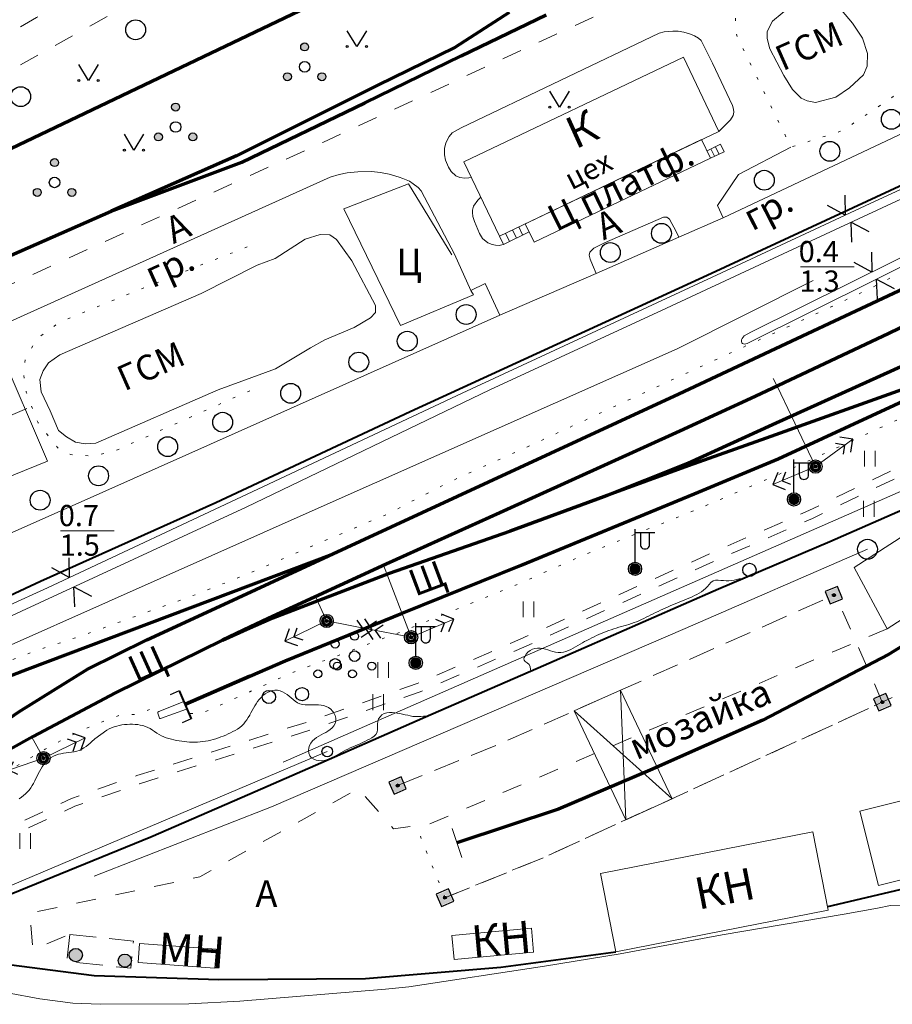
# Model space of a CAD drawing. Units: metres. Extents: x 113680 to 120708, y 95980 to 100997.
# Drawn here: x 113903 to 114035, y 100244 to 100392 of the extents above; entities that cross this region are included whole.
import ezdxf

# ---------------------------------------------------------------- set-up
doc = ezdxf.new("R2010")
doc.units = ezdxf.units.M
for name, pattern in [('2g_01_5x1_5', [6, 3, -3]), ('2g_02x1', [6, 4, -2]), ('2g_366', [2.4, 0.4, -2])]:
    doc.linetypes.add(name, pattern=pattern)
for name, color, linetype in [('03_Здания и строения', 7, 'Continuous'), ('05_Элементы зданий', 7, 'Continuous'), ('06_Инженерно-технические сооружения', 7, 'Continuous'), ('07_Объекты электропередачи', 7, 'Continuous'), ('09_Путевое хозяйство', 7, 'Continuous'), ('10_Границы покрытий и угодий', 7, 'Continuous'), ('11_Гидрография', 7, 'Continuous'), ('12_Рельеф', 7, 'Continuous'), ('13_Растительность', 7, 'Continuous'), ('14_Ограждения', 7, 'Continuous'), ('19_Горизонтали', 7, 'Continuous')]:
    doc.layers.add(name, color=color, linetype=linetype)
doc.styles.add('LIKE11', font='bm431.shx')
doc.styles.add('LIKE14', font='p131.shx')
doc.styles.add('LIKE17', font='d431.shx')
doc.linetypes.add('2g_084a', pattern='A,0.001,[18,GUGK_2005.shx,S=10,R=180,X=0,Y=0],2,[18,GUGK_2005.shx,S=24,R=180,X=0,Y=0],2', length=4.001)
doc.linetypes.add('2g_386_1', pattern='A,0,-6,[39,GUGK_2005.shx,S=2,R=0,X=0.8,Y=0],0', length=6)
doc.linetypes.add('2g_386_2', pattern='A,0,-9,[23,GUGK_2005.shx,S=3,R=0,X=1.5,Y=0],0', length=9)
doc.linetypes.add('2g_397_1', pattern='A,0,-2.5,[39,GUGK_2005.shx,S=2,R=0,X=2,Y=0],-5,[24,GUGK_2005.shx,S=2,R=0,X=2,Y=0],-2.5', length=10)
doc.linetypes.add('2g_472', pattern='A,3,[25,GUGK_2005.shx,S=1.2,R=0,X=0,Y=0],3', length=6)
doc.linetypes.add('2g_475_1', pattern='A,3,[25,GUGK_2005.shx,S=1,R=0,X=0,Y=0],3', length=6)

# ---------------------------------------------------------------- blocks, each defined once
blk = doc.blocks.new('2g_110_1a')
h = blk.add_hatch(color=255)
edge = h.paths.add_edge_path()
edge.add_arc((0, 0), 0.85, 0, 360)
at = {"color": 0}
for p, q in [((0, 1), (0, 6)), ((0, 5.5), (3, 5.5))]:
    blk.add_line(p, q, dxfattribs=at)
blk.add_lwpolyline([(0.8, 5.5), (0.8, 3.73, 1.040016), (2.2, 3.73), (2.2, 5.5)], format="xyb", dxfattribs=at)
blk.add_circle((0, 0), 1, dxfattribs=at)
blk = doc.blocks.new('2g_115_2')
at = {"color": 0, "lineweight": 20}
blk.add_lwpolyline([(0, 0), (7, 0)], dxfattribs=at)
at = {"color": 0}
for points in [[(4.5, -0.99), (5.49, 0), (4.5, 0.99)], [(5.59, -1.41), (7, 0), (5.59, 1.41)]]:
    blk.add_lwpolyline(points, dxfattribs=at)
blk = doc.blocks.new('2g_394')
at = {"color": 0}
for centre, radius in [((0, 3), 0.6), ((0, 0), 0.8), ((-2.6, -1.5), 0.6), ((2.6, -1.5), 0.6)]:
    blk.add_circle(centre, radius, dxfattribs=at)
blk = doc.blocks.new('2g_108a')
h = blk.add_hatch(color=255)
edge = h.paths.add_edge_path()
edge.add_arc((0, 0), 0.85, 0, 360)
edge = h.paths.add_edge_path(flags=16)
edge.add_arc((0, 0), 0.39, 0, 360)
h = blk.add_hatch(color=0)
edge = h.paths.add_edge_path()
edge.add_arc((0, 0), 0.24, 0, 360)
at = {"color": 0}
for radius in [1, 0.24]:
    blk.add_circle((0, 0), radius, dxfattribs=at)
blk = doc.blocks.new('2g_389')
at = {"color": 0}
blk.add_circle((0, 0), 1, dxfattribs=at)
blk = doc.blocks.new('2g_171_2')
at = {"color": 0}
for points in [[(0, 2.3), (-1.5, 2.3)], [(0, -2.3), (-1.5, -2.3)]]:
    blk.add_lwpolyline(points, dxfattribs=at)
at = {"color": 0, "lineweight": 40}
blk.add_lwpolyline([(0, -2.3), (0, 2.3)], dxfattribs=at)
blk = doc.blocks.new('2g_401')
at = {"color": 0, "lineweight": 20}
for points in [[(-0.8, 0), (-0.8, 2.4)], [(0.8, 0), (0.8, 2.4)]]:
    blk.add_lwpolyline(points, dxfattribs=at)
blk = doc.blocks.new('2g_395_1')
h = blk.add_hatch(color=0)
h.paths.add_polyline_path([(0.6, 3, 1), (-0.6, 3, 1)])
h.paths.add_polyline_path([(-2, -1.5, 1), (-3.2, -1.5, 1)])
h.paths.add_polyline_path([(3.2, -1.5, 1), (2, -1.5, 1)])
at = {"color": 0}
for centre, radius in [((0, 3), 0.6), ((0, 0), 0.8), ((-2.6, -1.5), 0.6), ((2.6, -1.5), 0.6)]:
    blk.add_circle(centre, radius, dxfattribs=at)
blk = doc.blocks.new('2g_368')
at = {"color": 0}
blk.add_circle((0, 0), 1.5, dxfattribs=at)
blk = doc.blocks.new('2g_238_2')
at = {"color": 0}
blk.add_lwpolyline([(-2.6, 1.5), (0, 0), (-2.6, -1.5)], dxfattribs=at)
blk = doc.blocks.new('2g_416')
at = {"color": 0}
blk.add_lwpolyline([(1.45, 2.4), (0, 0), (-1.45, 2.4)], dxfattribs=at)
for centre in [(-1.45, 0), (1.45, 0)]:
    blk.add_circle(centre, 0.15, dxfattribs=at)
blk = doc.blocks.new('2g_107_1a')
h = blk.add_hatch(color=0)
edge = h.paths.add_edge_path()
edge.add_arc((0, 0), 1, 0, 360)
at = {"color": 0}
blk.add_circle((0, 0), 1, dxfattribs=at)
blk = doc.blocks.new('2g_171_1')
at = {"color": 0, "lineweight": 20}
blk.add_lwpolyline([(0, -2.3), (0, 2.3)], dxfattribs=at)
blk = doc.blocks.new('2g_371')
at = {"color": 0}
blk.add_circle((0, 0), 0.8, dxfattribs=at)
blk = doc.blocks.new('2g_108b')
h = blk.add_hatch(color=255)
h.paths.add_polyline_path([(-0.85, -0.85), (0.85, -0.85), (0.85, 0.85), (-0.85, 0.85)])
edge = h.paths.add_edge_path(flags=16)
edge.add_arc((0, 0), 0.39, 0, 360)
h = blk.add_hatch(color=0)
edge = h.paths.add_edge_path()
edge.add_arc((0, 0), 0.24, 0, 360)
at = {"color": 0}
blk.add_lwpolyline([(-1, -1), (1, -1), (1, 1), (-1, 1)], close=True, dxfattribs=at)
blk.add_circle((0, 0), 0.24, dxfattribs=at)

msp = doc.modelspace()

# ---------------------------------------------------------------- linework, layer by layer
at = {"layer": '03_Здания и строения', "color": 7, "linetype": 'Continuous', "lineweight": 20, "flags": 128}
for points in [[(114008.92, 100375.31), (114003.59, 100386.52), (113970.46, 100370.7), (113975.85, 100359.52)], [(114034.31, 100300.26), (114052.01, 100311.68), (114047.04, 100320.91), (114029.34, 100309.49)], [(114030.22, 100272.74), (114033.02, 100261.53), (114059.49, 100268.14), (114056.69, 100279.35)], [(113991.06, 100263.3), (113993.37, 100251.51), (114025.43, 100257.8), (114023.12, 100269.59)], [(113980.65, 100255.08), (113980.98, 100251.47), (113968.98, 100250.36), (113968.65, 100253.97)], [(113921.55, 100252.76), (113933.13, 100251.91), (113932.92, 100249.04), (113921.33, 100249.88)]]:
    msp.add_lwpolyline(points, close=True, dxfattribs=at)
at = {"layer": '05_Элементы зданий', "color": 7, "linetype": 'Continuous', "lineweight": 20, "flags": 128}
for points in [[(113971.56, 100368.41), (113971.24, 100368.28), (113970.63, 100368.25), (113969.86, 100368.35), (113969.25, 100368.62), (113968.56, 100369.27), (113968.17, 100369.89), (113967.69, 100370.95), (113967.54, 100371.77), (113967.57, 100372.75), (113967.77, 100373.58), (113968.24, 100374.56), (113968.69, 100375.08), (113970.05, 100375.84), (113999.93, 100390.16), (114000.68, 100390.34), (114001.99, 100390.43), (114002.78, 100390.43), (114003.65, 100390.29), (114004.64, 100390.01), (114005.28, 100389.75), (114005.87, 100389.4), (114006.25, 100389.05), (114007.98, 100385.59), (114010.98, 100379.24), (114011.15, 100378.69), (114011.18, 100378.19), (114011.09, 100377.7), (114010.69, 100377.04), (114008.92, 100375.31)], [(114007.16, 100372.38), (114009.16, 100373.4), (114009.73, 100372.25), (114007.69, 100371.27)], [(114007.71, 100372.66), (114008.26, 100371.55)], [(114008.4, 100373.01), (114008.98, 100371.9)], [(113977.81, 100360.45), (113978.39, 100359.22)], [(113978.75, 100360.9), (113979.3, 100359.68)], [(113976.75, 100359.95), (113977.33, 100358.69)]]:
    msp.add_lwpolyline(points, dxfattribs=at)
msp.add_lwpolyline([(114006.34, 100374.07), (113975.85, 100359.52), (113976.43, 100358.24), (113980.3, 100360.18), (113979.73, 100361.37), (113981.06, 100358.61), (114007.69, 100371.27)], close=True, dxfattribs=at)
at = {"layer": '05_Элементы зданий', "color": 7, "linetype": '2g_02x1', "lineweight": 20, "flags": 128}
msp.add_lwpolyline([(113911.01, 100254.12), (113920.63, 100253.12), (113920.21, 100249.03), (113910.58, 100250.03)], close=True, dxfattribs=at)
at = {"layer": '06_Инженерно-технические сооружения', "color": 7, "linetype": '2g_02x1', "lineweight": 20, "flags": 128}
for points in [[(113960.47, 100276.59), (113975.57, 100282.74), (113994.11, 100290.98), (114026.29, 100305.32)], [(113967.62, 100259.67), (113982.71, 100265.82), (114033.59, 100289.18)]]:
    msp.add_lwpolyline(points, dxfattribs=at)
at = {"layer": '06_Инженерно-технические сооружения', "color": 7, "linetype": 'Continuous', "lineweight": 20, "flags": 128}
msp.add_lwpolyline([(113987.11, 100287.88), (113994.91, 100271.42), (114001.87, 100274.61), (113994.11, 100290.98)], close=True, dxfattribs=at)
for points in [[(113994.91, 100271.42), (113994.11, 100290.98)], [(114001.87, 100274.61), (113987.11, 100287.87)]]:
    msp.add_lwpolyline(points, dxfattribs=at)
at = {"layer": '09_Путевое хозяйство', "color": 7, "linetype": 'Continuous', "lineweight": 70, "flags": 128}
for points in [[(113875.33, 100359.95), (113952.37, 100396.77), (114001.13, 100420.22), (114036.48, 100437.16), (114049.67, 100443.35), (114060.87, 100448.48), (114077.79, 100455.45), (114087.74, 100458.96), (114093.6, 100461.09), (114103.26, 100465.29), (114109.73, 100468.53), (114116.25, 100472.65), (114122.76, 100477.18), (114134.96, 100485.54), (114144.2, 100491.87)], [(114199.79, 100404.7), (114188.18, 100398.47), (114175.94, 100391.9), (114152.73, 100378.03), (114133.31, 100366.2), (114113.86, 100353.77), (114109.61, 100350.8), (114100.54, 100344.44), (114091.13, 100337.28), (114084.09, 100331.67), (114071.32, 100321.66), (114058.76, 100312.26), (114045.17, 100302.89), (114034.54, 100296.35), (114015.55, 100286.48), (113998.59, 100278.91), (113984.74, 100273.03), (113969.42, 100267.93)], [(113862.79, 100259.7), (113875.14, 100267.86), (113883.78, 100274.4), (113894.59, 100281.7), (113903.31, 100287.72), (113913.7, 100294.14), (113922.66, 100298.58), (113934.33, 100303.98), (113954.82, 100313.47), (114002.9, 100335.71), (114045.78, 100355.82), (114065.51, 100365.53), (114100.55, 100383.15), (114115.12, 100390.49), (114139.99, 100402.86)], [(113934.07, 100298.55), (113938.18, 100300.38), (113941.05, 100301.66), (113959.24, 100308.65), (113977.4, 100314.98), (113991.62, 100320.22), (114004.27, 100325.24), (114017.04, 100331.09), (114036.93, 100340.09), (114058.59, 100350.12), (114076.64, 100358.46), (114089.99, 100364.6), (114103.9, 100371.04), (114107.06, 100372.5), (114127.75, 100382.04), (114146.9, 100390.88), (114173.3, 100403.04)], [(113938.18, 100293.1), (113928.49, 100288.88), (113938.18, 100293.1), (113943.51, 100295.42), (113961.17, 100302.63), (113979.11, 100309.86), (114005.23, 100320.6), (114017.87, 100325.9), (114038.76, 100335.55), (114061.02, 100345.09), (114069.23, 100347.96), (114080.67, 100352.4), (114094.01, 100358.5), (114105.76, 100364.28), (114109.45, 100366.09), (114139.5, 100381.76), (114150.48, 100387.09), (114171.04, 100396.91)], [(114135.44, 100394.76), (114101.99, 100377.95), (114088.49, 100371.22), (114074.05, 100364.04), (114056.99, 100355.69), (114034.56, 100344.82), (114014.42, 100335.31), (114003.06, 100330.06), (113975.91, 100317.74), (113958.73, 100310.02), (113940.97, 100301.82), (113938.18, 100300.5), (113934.05, 100298.55), (113917.93, 100290.56), (113905.49, 100284.02), (113887.82, 100274.19), (113862.79, 100259.7), (113858.89, 100257.4)], [(113977.28, 100393.25), (113969.12, 100387.98), (113957.48, 100382.3), (113936.18, 100371.61), (113917.24, 100363.27), (113936.95, 100370.69), (113955.55, 100379.63), (113970.05, 100386.73), (113982.88, 100392.89)], [(114175.06, 100393.14), (114159.63, 100385.89), (114133.75, 100373.62), (114110.75, 100363.17), (114106.51, 100361.58), (114093.71, 100356.77), (114080.86, 100352.11), (114069.25, 100347.98), (114061.06, 100345.11), (114038.06, 100336.85), (114016.05, 100329.04), (114004.29, 100324.83), (113991.63, 100320.22), (113977.4, 100314.98)], [(113807.59, 100318.47), (113816.72, 100320.87), (113828.71, 100324.27), (113835.66, 100326.47), (113843.99, 100330.11), (113877.62, 100345.11), (113898.35, 100354.95), (113917.24, 100363.27)], [(113866.76, 100278.47), (113896.62, 100291.11), (113904.62, 100294.14), (113950.63, 100311.53)]]:
    msp.add_lwpolyline(points, dxfattribs=at)
at = {"layer": '09_Путевое хозяйство', "color": 7, "linetype": 'Continuous', "lineweight": 20, "flags": 128}
for points in [[(114017.15, 100338.03), (114017.71, 100336.87), (114019.88, 100332.34), (114023.52, 100324.73)], [(113962.5, 100298.97), (113958.32, 100309.83)], [(113949.77, 100301.43), (113948.09, 100305.1)], [(113905.27, 100283.9), (113907.05, 100280.73)]]:
    msp.add_lwpolyline(points, dxfattribs=at)
at = {"layer": '10_Границы покрытий и угодий', "color": 7, "linetype": '2g_01_5x1_5', "lineweight": 20, "flags": 128}
for points in [[(114006.3, 100400.1), (114005.92, 100399.88), (114005.1, 100399.54), (114002.39, 100398.27), (113984.19, 100389.89), (113949.17, 100373.64), (113881.3, 100342.74), (113871.1, 100338.39), (113866.41, 100341.1), (113856.94, 100359.38), (113917.55, 100393.14), (113924.12, 100397.08), (113926.23, 100399.36), (113929.07, 100401.07), (113938.18, 100409.38), (113948.76, 100415.95), (113961.07, 100423.78), (113975.48, 100432.67), (114004.8, 100446.7), (114005.8, 100446.47)], [(113866.17, 100253.6), (113879.3, 100260.19), (113893.41, 100266.31), (113911.27, 100274.66), (113921.14, 100278.1), (113938.18, 100283.46), (113947.07, 100286.26), (113963.4, 100291.97), (113978.96, 100298.67), (114007.76, 100311.66), (114022.5, 100318.08), (114042.6, 100327.78), (114064.64, 100337.76), (114083.44, 100346.86), (114096.42, 100350.44), (114108.05, 100356.09), (114112.29, 100358.15), (114125.48, 100361.19), (114134.93, 100363.37), (114155.88, 100373.88), (114173.09, 100380.62), (114188.18, 100387.92), (114203.82, 100395.49), (114211.49, 100398.84), (114233.32, 100407.23), (114254.57, 100412.8), (114257.29, 100414.1)], [(113866.75, 100252.44), (113879.85, 100259.01), (113893.94, 100265.12), (113911.76, 100273.46), (113921.55, 100276.86), (113938.48, 100282.19), (113947.48, 100285.03), (113963.87, 100290.75), (113979.49, 100297.48), (114008.29, 100310.47), (114023.05, 100316.9), (114043.16, 100326.6), (114065.19, 100336.59), (114083.9, 100345.63), (114096.88, 100349.22), (114108.58, 100354.9), (114112.73, 100356.92), (114125.07, 100359.81), (114135.37, 100362.14), (114156.41, 100372.69), (114173.61, 100379.43), (114188.62, 100386.69), (114204.36, 100394.31), (114211.99, 100397.64), (114233.71, 100405.99), (114255.02, 100411.57), (114258.66, 100413.53)], [(113908.58, 100399.67), (113852.31, 100368.53), (113855.23, 100363.36), (113906.02, 100392.5), (113906.65, 100392.96), (113907.25, 100393.56), (113907.71, 100394.15), (113908.02, 100394.75), (113908.29, 100395.58), (113908.58, 100396.83), (113908.72, 100397.63), (113908.75, 100398.58), (113908.58, 100399.67), (113908.34, 100400.3), (113906.52, 100404.06), (113902.98, 100402.11), (113904.43, 100399.49), (113907.87, 100401.28)], [(114052.01, 100311.68), (114062.29, 100318.73), (114067.17, 100311.16), (114037.95, 100291.18), (113982.71, 100265.82), (113967.62, 100259.67)], [(114033.59, 100289.18), (114026.5, 100305.44)], [(114034.31, 100300.26), (113965.28, 100270.79), (113959.86, 100270.08), (113954.54, 100276.15), (113930.63, 100262.82), (113904.97, 100257.31), (113905.44, 100251.84), (113911.01, 100254.12)]]:
    msp.add_lwpolyline(points, dxfattribs=at)
at = {"layer": '10_Границы покрытий и угодий', "color": 7, "linetype": '2g_366', "lineweight": 20, "flags": 128}
for points in [[(114026.71, 100406.66), (114024.54, 100405.04), (114014.51, 100397.93), (114012.95, 100396.67), (114012.45, 100395.84), (114011.89, 100394.56), (114011.53, 100393.13), (114011.38, 100391.25), (114011.46, 100390.37), (114011.77, 100389.48), (114019.8, 100372.95), (114027.51, 100375.39), (114034.48, 100380.03), (114039.86, 100383.93), (114043.27, 100386.11)], [(113929.2, 100287.48), (113930.69, 100287.37), (113938.18, 100290.76), (113944.31, 100293.53), (113961.72, 100300.07), (113979.21, 100307.23), (113988.19, 100311.24), (114005.99, 100318.42), (114018.54, 100323.8), (114039.62, 100333.49), (114060.78, 100342.69), (114082.03, 100349.89), (114095.42, 100354.54), (114107.2, 100359.08), (114111.45, 100360.71), (114155.12, 100381.73), (114156.29, 100382.14), (114157.03, 100382.19), (114159.01, 100382.22)], [(113849.64, 100264.91), (113850.11, 100265.66), (113850.27, 100266.03), (113850.9, 100268.17), (113851.02, 100268.92), (113851.3, 100271.11), (113853.04, 100274.03), (113854.41, 100276.39), (113856.9, 100278.3), (113858.6, 100279.6), (113860.5, 100279.6), (113863.73, 100279.99), (113869.59, 100282), (113877.05, 100285.06), (113897.59, 100293.68), (113905.56, 100296.84), (113912.58, 100299.12), (113929.29, 100305.14), (113937.26, 100308.28), (113944.97, 100311.62), (113959.26, 100317.7), (113963.12, 100319.75), (113968.53, 100322.52), (113980.97, 100328.12), (114002.51, 100338.12), (114023.01, 100347.51), (114031.13, 100351.3), (114049.25, 100360.54), (114069.61, 100371.09)], [(113938.18, 100336.18), (113917.89, 100327.13), (113914.69, 100326.31), (113911.12, 100326.53), (113909.16, 100327.59), (113906.23, 100331.34), (113904.44, 100335.94), (113903.95, 100339.27), (113904.39, 100341.25), (113906.16, 100344.13), (113909.54, 100346.54), (113928.39, 100354.2), (113937.34, 100357.7), (113938.18, 100358.09)], [(113923.06, 100288.05), (113921.8, 100287.53), (113921.13, 100287.38), (113920.45, 100287.3), (113919.77, 100287.31), (113919.08, 100287.38), (113917.06, 100286.66), (113915.05, 100285.87), (113913.07, 100285.01), (113911.12, 100284.1), (113909.2, 100283.12), (113907.31, 100282.07), (113889.69, 100271.83), (113864.86, 100255.75)], [(113967.62, 100259.67), (113963.27, 100270.53)]]:
    msp.add_lwpolyline(points, dxfattribs=at)
at = {"layer": '10_Границы покрытий и угодий', "color": 7, "linetype": 'Continuous', "lineweight": 20, "flags": 128}
for points in [[(114009.57, 100362.29), (114008.74, 100364.14), (114011.92, 100368.81), (114019.8, 100372.95)], [(113976.41, 100358.23), (113975.77, 100358.1), (113975.24, 100358.15), (113974.72, 100358.22), (113974.09, 100358.47), (113973.3, 100359.17), (113972.84, 100359.92), (113972.09, 100361.73), (113971.83, 100362.49), (113971.76, 100363.07), (113971.78, 100363.42), (113971.94, 100364.03), (113972.57, 100364.92), (113973.03, 100365.37)], [(113990.41, 100353.89), (113989.87, 100355.16), (113989.52, 100356.02), (113989.39, 100356.62), (113989.45, 100357.08), (113990.06, 100357.7), (113991.68, 100358.49), (114000.57, 100362.37), (114001.1, 100362.37), (114001.5, 100362.06), (114002.51, 100360.2), (114002.89, 100359.37)], [(113971.54, 100351.32), (113973.69, 100352.35), (113975.9, 100347.57)], [(113893.75, 100327.71), (113894.14, 100328.63), (113894.67, 100329.19), (113896.15, 100329.92), (113904.53, 100333.51)]]:
    msp.add_lwpolyline(points, dxfattribs=at)
at = {"layer": '11_Гидрография', "color": 92, "linetype": 'Continuous', "lineweight": 20, "flags": 128}
for points in [[(113882.84, 100295.16), (113907.67, 100306.45), (113939.39, 100321.3), (113970.2, 100335.79), (114010.73, 100354.64), (114030.99, 100364.08), (114060.06, 100377.53), (114082.58, 100387.96), (114083.61, 100388.44), (114083.93, 100388.52), (114084.22, 100388.52), (114084.51, 100388.45), (114084.64, 100388.31), (114084.71, 100388.09), (114084.73, 100387.8), (114084.65, 100387.64), (114084.48, 100387.47), (114081.12, 100385.82), (114058.36, 100375.29), (114015.8, 100355.52), (114001.06, 100348.66), (113974.41, 100336.29), (113937.61, 100318.58), (113855.56, 100280.6)], [(113901.63, 100245.29), (113906.5, 100244.39), (113911.48, 100243.74), (113915.61, 100243.58), (113928.99, 100243.66), (113936.65, 100244.03), (113958.64, 100245.85), (113962.16, 100246.2), (113982.63, 100249.36), (113994.03, 100251.18), (114009.43, 100254.07), (114027.86, 100257.18), (114032.88, 100258.1), (114034.83, 100258.51), (114039.86, 100258.59)]]:
    msp.add_lwpolyline(points, dxfattribs=at)
msp.add_lwpolyline([(114012.81, 100343.2), (114012.64, 100343.23), (114012.5, 100343.3), (114012.42, 100343.42), (114012.34, 100343.6), (114012.33, 100343.84), (114012.45, 100344.06), (114012.77, 100344.44), (114013.76, 100344.99), (114035.95, 100356.04), (114047.97, 100362.09), (114048.33, 100362.16), (114048.59, 100362.08), (114048.74, 100361.9), (114048.87, 100361.64), (114048.89, 100361.42), (114048.85, 100361.17), (114048.7, 100361.02), (114048.35, 100360.84), (114032.74, 100353), (114013.21, 100343.28)], close=True, dxfattribs=at)
at = {"layer": '11_Гидрография', "color": 7, "linetype": 'Continuous', "lineweight": 20, "flags": 128}
for points in [[(114021.26, 100354.88), (114029.33, 100354.88)], [(113909.64, 100315.04), (113917.72, 100315.04)]]:
    msp.add_lwpolyline(points, dxfattribs=at)
at = {"layer": '12_Рельеф', "color": 7, "linetype": '2g_084a', "lineweight": 20, "flags": 128}
for points in [[(114026.56, 100380.5), (114028.63, 100381.89), (114030.75, 100383.83), (114031.33, 100385.16), (114031.37, 100387.06), (114030.63, 100389.39), (114029.09, 100391.67), (114026.58, 100394.61), (114025.14, 100395.39), (114023.17, 100395.52), (114019.96, 100394.35), (114017.03, 100391.93), (114016.24, 100390.38), (114016.2, 100389.35), (114016.62, 100387.77), (114018.76, 100383.74), (114020.04, 100381.65), (114021.35, 100380.35), (114022.26, 100379.9), (114023.5, 100379.67)], [(113941.98, 100356.11), (113939.29, 100355.14), (113930.86, 100350.85), (113909.52, 100341.61), (113907.8, 100340.37), (113906.98, 100339.18), (113906.5, 100337.88), (113906.68, 100336.02), (113908.04, 100333.13), (113909.33, 100330.17), (113910.5, 100329.22), (113911.86, 100328.42), (113913.34, 100328.17), (113914.94, 100328.26), (113933.38, 100336.31), (113942.04, 100339.5), (113947.33, 100342.63), (113949.49, 100343.85), (113953.92, 100345.72), (113956.38, 100347.2), (113957.16, 100347.98), (113957.16, 100349.05), (113953.57, 100355.78), (113951.27, 100358.99), (113950.26, 100359.72), (113948.81, 100359.75), (113946.52, 100359.05)]]:
    msp.add_lwpolyline(points, close=True, dxfattribs=at)
msp.add_lwpolyline([(113928.12, 100289.22), (113924.46, 100287.78), (113924.32, 100287.67), (113924.29, 100287.53), (113924.54, 100286.78), (113924.6, 100286.73), (113924.71, 100286.69), (113928.6, 100288.1)], dxfattribs=at)
at = {"layer": '13_Растительность', "color": 7, "linetype": '2g_397_1', "lineweight": 20, "flags": 128}
msp.add_lwpolyline([(113869.59, 100283.36), (113948.03, 100318.25), (114002.67, 100342.52), (114023.14, 100352.82)], dxfattribs=at)
at = {"layer": '13_Растительность', "color": 7, "linetype": '2g_386_2', "lineweight": 20, "flags": 128}
for points in [[(114088.3, 100343.78), (113943.22, 100280.14)], [(114031.36, 100312.25), (114003.83, 100300.31), (113941.45, 100273.37), (113914.68, 100262.93)]]:
    msp.add_lwpolyline(points, dxfattribs=at)
at = {"layer": '13_Растительность', "color": 7, "linetype": '2g_386_1', "lineweight": 20, "flags": 128}
msp.add_lwpolyline([(113949.86, 100281.72), (113896.38, 100259.11)], dxfattribs=at)
at = {"layer": '14_Ограждения', "color": 7, "linetype": '2g_472', "lineweight": 40, "flags": 128}
for points in [[(113765.77, 100295.5), (113770.59, 100310.48), (113781.45, 100306.91), (113795.25, 100302.21), (113816.97, 100295.27), (113854.47, 100282.73), (113885.03, 100297.39), (113906.62, 100307.43), (113933.06, 100319.3), (113962.35, 100333.03), (114007.81, 100353.91), (114046.47, 100371.82), (114078.76, 100386.92), (114114.63, 100402.73), (114201.41, 100442.88), (114239.58, 100460.48), (114290.68, 100485.54), (114296.46, 100488.13), (114317.34, 100505.58), (114335.49, 100520.85), (114353.66, 100535.83), (114353.56, 100535.96), (114354.19, 100536.25), (114365.07, 100545.08), (114380.81, 100557.97), (114387.78, 100563.69), (114398.38, 100572.35), (114402.54, 100575.76), (114407.89, 100605.23), (114413.86, 100638.89), (114415.35, 100647.29)], [(114089.8, 100339.66), (114088.41, 100341.15), (114067.86, 100331.86), (114045.31, 100321.96), (114025.67, 100313.35), (114008.9, 100306.22), (113982.47, 100294.68), (113964.66, 100286.9), (113948.9, 100279.95), (113938.18, 100275.3), (113923.24, 100268.8), (113897.18, 100258.17), (113892.2, 100256.1), (113892.7, 100250.32), (113897.11, 100250.17), (113914.7, 100247.93), (113933.51, 100247.31), (113955.64, 100247.5), (113976.03, 100249.2), (113993.37, 100251.51)], [(114038.82, 100261.44), (114025.33, 100258.31)]]:
    msp.add_lwpolyline(points, dxfattribs=at)
at = {"layer": '14_Ограждения', "color": 7, "linetype": '2g_475_1', "lineweight": 20, "flags": 128}
for points in [[(113794.03, 100314.31), (113793.81, 100308.11), (113822.74, 100299.74), (113850.19, 100291.92), (113892.33, 100310.36), (113916.48, 100321.07), (113975.9, 100347.57), (113990.41, 100353.89), (114002.89, 100359.37), (114009.57, 100362.29), (114049.15, 100380.94), (114095.74, 100402.42), (114142.93, 100424.01), (114203.16, 100450.68), (114236.83, 100465.48), (114242.65, 100467.72)], [(113968.65, 100356.7), (113962.13, 100367.38), (113952.34, 100363.65), (113960.93, 100346.04), (113971.91, 100350.64), (113971.54, 100351.32), (113969.07, 100356.8), (113964.02, 100366.35), (113963.58, 100366.84), (113962.81, 100367.41), (113962.26, 100367.81), (113961.27, 100368.21), (113960.71, 100368.41), (113959.21, 100368.87), (113957.89, 100369.1), (113956.53, 100369.25), (113954.47, 100369.21), (113952.88, 100369.05), (113951.65, 100368.82), (113950.31, 100368.41), (113902.02, 100346.6), (113901.23, 100345.93), (113900.44, 100345.02), (113900.11, 100344.19), (113900.07, 100343.37), (113900.29, 100342.54), (113907.65, 100325.53), (113889.13, 100318.04), (113887.37, 100321.89), (113884.72, 100320.83)]]:
    msp.add_lwpolyline(points, dxfattribs=at)
at = {"layer": '14_Ограждения', "color": 7, "linetype": 'Continuous', "lineweight": 20, "flags": 128}
msp.add_lwpolyline([(113892.53, 100252.93), (113892.2, 100256.1), (113897.18, 100258.17), (113923.24, 100268.8), (113938.18, 100275.3), (113948.9, 100279.95), (113964.66, 100286.9), (113982.47, 100294.68), (114008.9, 100306.22), (114025.67, 100313.35), (114045.31, 100321.96), (114067.86, 100331.86), (114088.41, 100341.15), (114089.8, 100339.66)], dxfattribs=at)
at = {"layer": '19_Горизонтали', "color": 42, "linetype": 'Continuous', "lineweight": 20, "flags": 128}
for points in [[(113980.59, 100293.86), (113980.48, 100294.52), (113980.3, 100294.86), (113980.04, 100295.11), (113979.72, 100295.29), (113979.56, 100295.52), (113979.53, 100295.7), (113979.57, 100295.93), (113979.65, 100296.08), (113979.87, 100296.41), (113980.14, 100296.7), (113980.45, 100296.95), (113980.8, 100297.15), (113981.18, 100297.28), (113981.57, 100297.34), (113981.97, 100297.33), (113982.37, 100297.26), (113982.76, 100297.17), (113983.14, 100297.05), (113983.52, 100296.93), (113983.9, 100296.81), (113984.29, 100296.71), (113984.68, 100296.65), (113985.08, 100296.65), (113985.48, 100296.71), (113985.86, 100296.82), (113986.24, 100296.97), (113986.6, 100297.14), (113986.95, 100297.32), (113987.3, 100297.52), (113987.65, 100297.72), (113987.99, 100297.92), (113988.34, 100298.12), (113988.69, 100298.31), (113989.04, 100298.5), (113989.4, 100298.69), (113989.75, 100298.87), (113990.11, 100299.05), (113990.47, 100299.22), (113990.84, 100299.39), (113991.2, 100299.54), (113991.57, 100299.7), (113991.95, 100299.84), (113992.32, 100299.98), (113992.7, 100300.11), (113993.08, 100300.23), (113993.46, 100300.35), (113993.85, 100300.47), (113994.23, 100300.58), (113994.61, 100300.69), (113995, 100300.8), (113995.38, 100300.92), (113995.76, 100301.05), (113996.14, 100301.18), (113996.51, 100301.32), (113996.88, 100301.47), (113997.25, 100301.63), (113997.61, 100301.8), (113997.97, 100301.98), (113998.32, 100302.16), (113998.68, 100302.34), (113999.04, 100302.52), (113999.4, 100302.7), (113999.76, 100302.87), (114000.12, 100303.04), (114000.48, 100303.21), (114000.85, 100303.37), (114001.21, 100303.53), (114001.58, 100303.69), (114001.95, 100303.85), (114002.32, 100304), (114002.69, 100304.16), (114003.06, 100304.31), (114003.43, 100304.46), (114003.8, 100304.62), (114004.17, 100304.77), (114004.54, 100304.92), (114004.9, 100305.08), (114005.26, 100305.25), (114005.62, 100305.43), (114005.97, 100305.63), (114006.31, 100305.84), (114006.63, 100306.08), (114006.93, 100306.34), (114007.21, 100306.63), (114007.47, 100306.93), (114007.74, 100307.23), (114008.06, 100307.47), (114008.44, 100307.58), (114008.84, 100307.59), (114009.24, 100307.56), (114009.64, 100307.52), (114010.04, 100307.48), (114010.43, 100307.48), (114010.83, 100307.52), (114011.23, 100307.58), (114011.62, 100307.67), (114012, 100307.77), (114012.46, 100307.86), (114012.94, 100307.94)], [(113965.15, 100287.11), (113964.78, 100287.08), (113964.38, 100287.04), (113963.98, 100287.01), (113963.58, 100286.99), (113963.18, 100287), (113962.78, 100287.03), (113962.39, 100287.09), (113962, 100287.19), (113961.61, 100287.28), (113961.22, 100287.37), (113960.83, 100287.45), (113960.43, 100287.51), (113960.03, 100287.56), (113959.64, 100287.6), (113959.24, 100287.61), (113958.84, 100287.57), (113958.46, 100287.45), (113958.11, 100287.25), (113957.82, 100286.98), (113957.6, 100286.64), (113957.48, 100286.26), (113957.43, 100285.87), (113957.45, 100285.47), (113957.44, 100285.07), (113957.37, 100284.67), (113957.2, 100284.31), (113956.92, 100284.03), (113956.59, 100283.8), (113956.24, 100283.61), (113955.89, 100283.42), (113955.53, 100283.24), (113955.17, 100283.07), (113954.81, 100282.9), (113954.44, 100282.74), (113954.07, 100282.58), (113953.71, 100282.42), (113953.34, 100282.26), (113952.98, 100282.09), (113952.62, 100281.92), (113952.26, 100281.73), (113951.91, 100281.54), (113951.56, 100281.34), (113951.22, 100281.14), (113950.87, 100280.95), (113950.51, 100280.76), (113950.15, 100280.6), (113949.77, 100280.47), (113949.38, 100280.38), (113948.98, 100280.34), (113948.58, 100280.35), (113948.19, 100280.42), (113947.82, 100280.57), (113947.49, 100280.79), (113947.24, 100281.1), (113947.09, 100281.47), (113947.04, 100281.87), (113947.08, 100282.27), (113947.2, 100282.65), (113947.39, 100283), (113947.63, 100283.32), (113947.91, 100283.6), (113948.23, 100283.84), (113948.57, 100284.05), (113948.92, 100284.24), (113949.28, 100284.43), (113949.63, 100284.62), (113949.97, 100284.82), (113950.3, 100285.05), (113950.6, 100285.31), (113950.86, 100285.62), (113951.04, 100285.97), (113951.13, 100286.36), (113951.14, 100286.76), (113951.06, 100287.15), (113950.85, 100287.58), (113950.66, 100287.84), (113950.38, 100288.12), (113950.05, 100288.35), (113949.69, 100288.53), (113949.31, 100288.65), (113948.92, 100288.72), (113948.52, 100288.75), (113948.12, 100288.77), (113947.72, 100288.77), (113947.32, 100288.76), (113946.92, 100288.76), (113946.52, 100288.79), (113946.12, 100288.84), (113945.74, 100288.94), (113945.37, 100289.1), (113945.03, 100289.31), (113944.72, 100289.56), (113944.41, 100289.82), (113944.11, 100290.08), (113943.8, 100290.33), (113943.47, 100290.55), (113943.12, 100290.74), (113942.74, 100290.89), (113942.35, 100290.97), (113941.95, 100290.98), (113941.56, 100290.92), (113941.18, 100290.8), (113940.82, 100290.63), (113940.48, 100290.41), (113940.16, 100290.17), (113939.87, 100289.89), (113939.61, 100289.59), (113939.36, 100289.28), (113939.14, 100288.94), (113938.93, 100288.6), (113938.73, 100288.25), (113938.54, 100287.9), (113938.35, 100287.55), (113938.18, 100287.25), (113938.16, 100287.2), (113937.95, 100286.86), (113937.74, 100286.52), (113937.5, 100286.2), (113937.25, 100285.89), (113936.97, 100285.61), (113936.66, 100285.35), (113936.33, 100285.12), (113935.99, 100284.92), (113935.63, 100284.73), (113935.28, 100284.55), (113934.91, 100284.38), (113934.55, 100284.22), (113934.18, 100284.07), (113933.8, 100283.92), (113933.43, 100283.79), (113933.05, 100283.66), (113932.66, 100283.55), (113932.28, 100283.45), (113931.89, 100283.36), (113931.49, 100283.28), (113931.1, 100283.22), (113930.7, 100283.18), (113930.3, 100283.15), (113929.9, 100283.13), (113929.5, 100283.13), (113929.1, 100283.15), (113928.7, 100283.18), (113928.31, 100283.22), (113927.91, 100283.27), (113927.52, 100283.33), (113927.12, 100283.41), (113926.73, 100283.49), (113926.34, 100283.58), (113925.95, 100283.68), (113925.57, 100283.8), (113925.2, 100283.95), (113924.83, 100284.11), (113924.48, 100284.3), (113924.14, 100284.51), (113923.82, 100284.74), (113923.49, 100284.97), (113923.15, 100285.18), (113922.8, 100285.37), (113922.43, 100285.52), (113922.04, 100285.64), (113921.65, 100285.73), (113921.26, 100285.79), (113920.86, 100285.83), (113920.46, 100285.85), (113920.06, 100285.85), (113919.66, 100285.83), (113919.26, 100285.8), (113918.87, 100285.74), (113918.48, 100285.66), (113918.09, 100285.57), (113917.71, 100285.45), (113917.33, 100285.31), (113916.97, 100285.15), (113916.61, 100284.96), (113914.78, 100283.63), (113914.68, 100283.54), (113914.39, 100283.27), (113914.09, 100283), (113913.79, 100282.74), (113913.48, 100282.49), (113913.15, 100282.26), (113912.81, 100282.06), (113912.44, 100281.9), (113912.06, 100281.78), (113911.67, 100281.69), (113911.27, 100281.63), (113910.88, 100281.58), (113910.48, 100281.53), (113910.08, 100281.47), (113909.69, 100281.4), (113909.3, 100281.31), (113908.92, 100281.2), (113908.55, 100281.05), (113908.2, 100280.85), (113907.87, 100280.62), (113907.58, 100280.35), (113907.31, 100280.05), (113907.07, 100279.74), (113906.84, 100279.4), (113906.64, 100279.06), (113906.45, 100278.71), (113906.26, 100278.35), (113906.09, 100277.99), (113905.91, 100277.64), (113905.73, 100277.28), (113905.54, 100276.92), (113905.34, 100276.58), (113905.12, 100276.24), (113904.88, 100275.92), (113904.62, 100275.62), (113904.34, 100275.34), (113904.04, 100275.08), (113903.72, 100274.83), (113903.4, 100274.6)]]:
    msp.add_lwpolyline(points, dxfattribs=at)

# ---------------------------------------------------------------- block references
at = {"layer": '05_Элементы зданий', "color": 7, "linetype": 'Continuous', "lineweight": 20}
for p in [(113911.92, 100251.01), (113919.32, 100250.17)]:
    msp.add_blockref('2g_107_1a', p, dxfattribs=at)
at = {"layer": '06_Инженерно-технические сооружения', "color": 7, "linetype": 'Continuous', "lineweight": 20}
for p, rotation in [((114026.29, 100305.32), 21.78540063315852), ((114033.59, 100289.18), 23.59614465156066), ((113960.47, 100276.59), 23.59614465156073), ((113967.62, 100259.67), 23.59614465156066)]:
    msp.add_blockref('2g_108b', p, dxfattribs=dict(at, rotation=rotation))
at = {"layer": '07_Объекты электропередачи', "color": 7, "linetype": 'Continuous', "lineweight": 20}
for name, p, rotation in [('2g_115_2', (114023.52, 100324.73), 36.36936729943181), ('2g_115_2', (114023.52, 100324.73), 202.8888050197024), ('2g_110_1a', (114020.27, 100319.78), 359.9901064709381), ('2g_110_1a', (113996.29, 100309.29), 359.9901064709381), ('2g_115_2', (113949.77, 100301.43), 205.8535011792647), ('2g_115_2', (113949.77, 100301.43), 349.0528377651586), ('2g_115_2', (113962.5, 100298.97), 22.88880502047057), ('2g_115_2', (113962.5, 100298.97), 169.05283776434), ('2g_110_1a', (113963.21, 100295.11), 359.9901064709381), ('2g_115_2', (113907.05, 100280.73), 25.85350118037857), ('2g_115_2', (113907.05, 100280.73), 199.0740760199019)]:
    msp.add_blockref(name, p, dxfattribs=dict(at, rotation=rotation))
for p in [(114023.52, 100324.73), (113949.77, 100301.43), (113962.5, 100298.97), (113907.05, 100280.73)]:
    msp.add_blockref('2g_108a', p, dxfattribs=at)
at = {"layer": '09_Путевое хозяйство', "color": 7, "linetype": 'Continuous', "lineweight": 20, "xscale": -1, "rotation": 203.3144946035381}
msp.add_blockref('2g_171_2', (113928.43, 100288.78), dxfattribs=at)
at = {"layer": '09_Путевое хозяйство', "color": 7, "linetype": 'Continuous', "lineweight": 20, "rotation": 198.4259929787635}
msp.add_blockref('2g_171_1', (113969.42, 100267.93), dxfattribs=at)
at = {"layer": '11_Гидрография', "color": 7, "linetype": 'Continuous', "lineweight": 20}
for p, rotation in [((114027.97, 100362.68), 300.7940877888491), ((114028.88, 100361.6), 122.5513269358448), ((114031.99, 100354.07), 300.7940877888491), ((114032.74, 100353), 122.5513269358448), ((113910.91, 100307.97), 300.7940877888491), ((113911.63, 100306.56), 122.5513269358448)]:
    msp.add_blockref('2g_238_2', p, dxfattribs=dict(at, rotation=rotation))
at = {"layer": '13_Растительность', "color": 7, "linetype": 'Continuous', "lineweight": 20}
for name, p in [('2g_368', (113920.95, 100390.65)), ('2g_416', (113954.33, 100388.11)), ('2g_395_1', (113946.45, 100385.06)), ('2g_416', (113913.84, 100383)), ('2g_368', (113903.61, 100380.56)), ('2g_416', (113984.89, 100378.97)), ('2g_395_1', (113926.98, 100375.98)), ('2g_368', (114034.96, 100377.13)), ('2g_416', (113920.7, 100372.48)), ('2g_368', (114025.68, 100372.31)), ('2g_395_1', (113908.72, 100367.61)), ('2g_368', (114015.79, 100367.94)), ('2g_368', (114000.28, 100359.92)), ('2g_368', (113992.56, 100357.03)), ('2g_368', (113970.81, 100347.68)), ('2g_368', (113961.93, 100343.65)), ('2g_368', (113954.61, 100340.5)), ('2g_368', (113944.34, 100335.79)), ('2g_368', (113934.08, 100331.42)), ('2g_368', (113925.79, 100327.73)), ('2g_401', (114031.73, 100324.72)), ('2g_368', (113915.35, 100323.34)), ('2g_368', (113906.54, 100319.65)), ('2g_401', (114031.56, 100317.16)), ('2g_368', (114031.36, 100312.25)), ('2g_389', (114013.54, 100309.13)), ('2g_401', (113980.21, 100301.98)), ('2g_394', (113953.98, 100296.12)), ('2g_394', (113951.05, 100294.95)), ('2g_401', (113958.31, 100292.83)), ('2g_389', (113941.06, 100289.96)), ('2g_389', (113946.05, 100290.38)), ('2g_401', (113957.53, 100287.98)), ('2g_371', (113949.86, 100281.72)), ('2g_401', (113904.27, 100267.03))]:
    msp.add_blockref(name, p, dxfattribs=at)

# ---------------------------------------------------------------- texts
at = {"layer": '03_Здания и строения', "color": 7, "linetype": 'Continuous', "lineweight": 15}
for s, height, rotation, style, p in [('К', 4.8, 24.4132, 'LIKE14', (113987.29, 100372.58)), ('цех', 3.2, 27.1607, 'LIKE11', (113986.73, 100366.4)), ('КН', 4.8, 11.0941, 'LIKE14', (114005.85, 100257.84)), ('КН', 4.8, 5.2413, 'LIKE14', (113971.85, 100250.65)), ('МН', 4.8, 355.8119, 'LIKE14', (113924.19, 100249.67))]:
    msp.add_text(s, height=height, rotation=rotation, dxfattribs=dict(at, style=style)).set_placement(p)
at = {"layer": '06_Инженерно-технические сооружения', "color": 7, "linetype": 'Continuous', "lineweight": 15, "style": 'LIKE11'}
for s, height, rotation, p in [('ГСМ', 3.8, 23.9025, (114018.56, 100384.37)), ('Ц платф.', 4, 26.2161, (113984.4, 100360.11)), ('ГСМ', 3.8, 23.9025, (113919.25, 100336.06))]:
    msp.add_text(s, height=height, rotation=rotation, dxfattribs=at).set_placement(p)
at = {"layer": '10_Границы покрытий и угодий', "color": 7, "linetype": 'Continuous', "lineweight": 15, "style": 'LIKE11'}
for s, rotation, p in [('гр.', 27.0964, (114013.94, 100360.2)), ('А', 24.0622, (113991.53, 100358.84)), ('А', 25.1077, (113926.65, 100358.29)), ('гр.', 24.0622, (113923.48, 100351.61)), ('Щ', 20.5783, (113963.09, 100305.08)), ('Щ', 24.298, (113920.99, 100292.08)), ('мозайка', 23.0711, (113996.48, 100280.39))]:
    msp.add_text(s, height=4, rotation=rotation, dxfattribs=at).set_placement(p)
for s, p in [('Ц', (113960.26, 100353.59)), ('А', (113939.02, 100258.28))]:
    msp.add_text(s, height=4, dxfattribs=at).set_placement(p)
at = {"layer": '11_Гидрография', "color": 7, "linetype": 'Continuous', "lineweight": 15, "style": 'LIKE17'}
for s, p in [('0.4', (114020.98, 100355.58)), ('1.3', (114021.1, 100351.12)), ('0.7', (113909.36, 100315.74)), ('1.5', (113909.49, 100311.28))]:
    msp.add_text(s, height=3.2, dxfattribs=at).set_placement(p)

doc.saveas('drawing.dxf')
